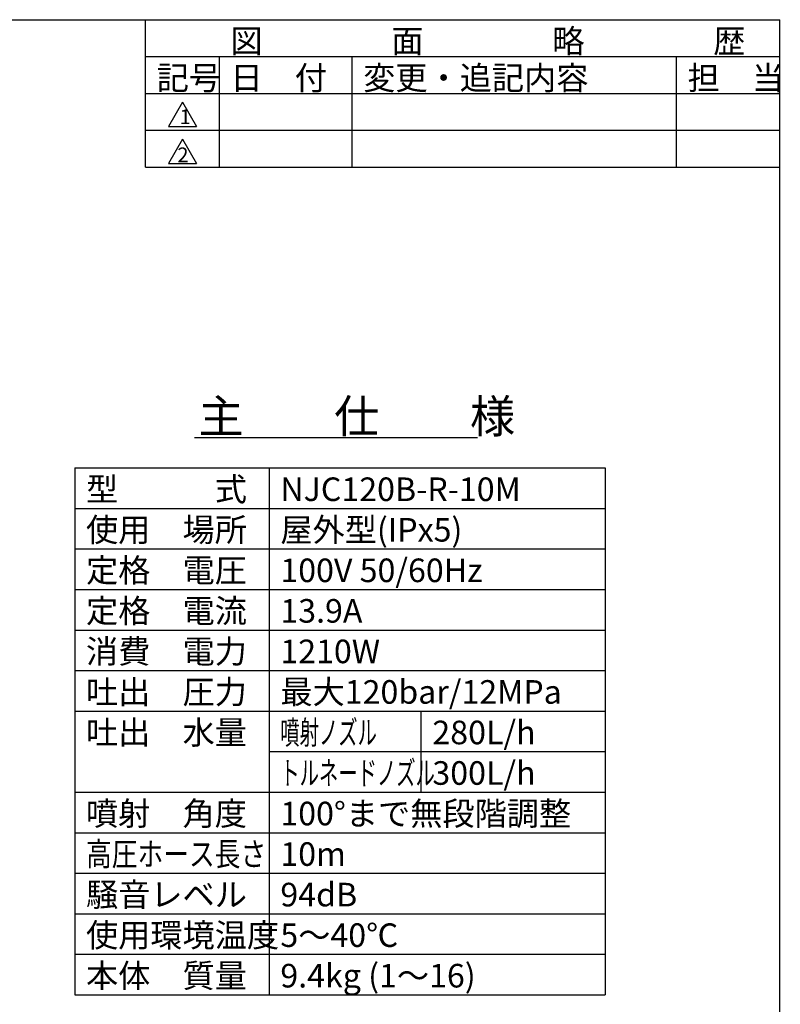
# Model space of a CAD drawing. Units: inches. Extents: x 1414 to 1819, y -392 to -112.
# Drawn here: x 1716 to 1819, y -252 to -118 of the extents above; entities that cross this region are included whole.
import ezdxf

# ---------------------------------------------------------------- set-up
doc = ezdxf.new("R2010")
doc.units = ezdxf.units.IN
doc.header["$LTSCALE"] = 0.2
doc.styles.add('高2', font='txt.shx', dxfattribs={"height": 2, "bigfont": 'bigfont.shx'})
doc.styles.add('高3.2', font='txt.shx', dxfattribs={"height": 3.2, "bigfont": 'bigfont.shx'})
doc.styles.add('高4.5', font='txt.shx', dxfattribs={"height": 4.5, "bigfont": 'bigfont.shx'})

msp = doc.modelspace()

# ---------------------------------------------------------------- linework, layer by layer
at = {"color": 3}
for p, q in [((1647.32, -118.25), (1818.66, -118.25)), ((1732.66, -138.25), (1732.66, -118.25)), ((1818.66, -392.25), (1818.66, -118.25)), ((1732.66, -123.25), (1818.66, -123.25)), ((1732.66, -128.25), (1818.66, -128.25)), ((1732.66, -138.25), (1818.66, -138.25)), ((1723.07, -179.06), (1723.07, -250.56)), ((1723.07, -179.06), (1795, -179.06)), ((1795, -179.06), (1795, -250.56)), ((1723.07, -250.56), (1795, -250.56))]:
    msp.add_line(p, q, dxfattribs=at)
at = {"color": 7}
for p, q in [((1742.66, -138.25), (1742.66, -123.25)), ((1760.66, -138.25), (1760.66, -123.25)), ((1804.66, -138.25), (1804.66, -123.25)), ((1737.66, -129.46), (1735.76, -132.75)), ((1737.66, -129.46), (1739.56, -132.75)), ((1732.66, -133.25), (1818.66, -133.25)), ((1735.76, -132.75), (1739.56, -132.75)), ((1737.66, -134.46), (1735.76, -137.75)), ((1737.66, -134.46), (1739.56, -137.75)), ((1735.76, -137.75), (1739.56, -137.75))]:
    msp.add_line(p, q, dxfattribs=at)
for p, q in [((1739.28, -174.93), (1777.69, -174.93)), ((1749.43, -179.06), (1749.43, -250.56)), ((1723.07, -184.56), (1795, -184.56)), ((1723.07, -190.06), (1795, -190.06)), ((1723.07, -195.56), (1795, -195.56)), ((1723.07, -201.06), (1795, -201.06)), ((1723.07, -206.56), (1795, -206.56)), ((1723.07, -212.06), (1795, -212.06)), ((1770.05, -223.06), (1770.05, -212.06)), ((1749.43, -217.56), (1795, -217.56)), ((1723.07, -223.06), (1795, -223.06)), ((1723.07, -228.56), (1795, -228.56)), ((1723.07, -234.06), (1795, -234.06)), ((1723.07, -239.56), (1795, -239.56)), ((1723.07, -245.06), (1795, -245.06))]:
    msp.add_line(p, q)

# ---------------------------------------------------------------- texts
at = {"color": 3}
for s, height, style, p in [('図\u3000\u3000\u3000\u3000面\u3000\u3000\u3000\u3000略\u3000\u3000\u3000\u3000歴', 3.2, '高3.2', (1744.16, -122.75)), ('記号', 3.2, '高3.2', (1734.16, -127.75)), ('日\u3000付', 3.2, '高3.2', (1744.16, -127.75)), ('変更・追記内容', 3.2, '高3.2', (1762.16, -127.75)), ('担\u3000当', 3.2, '高3.2', (1806.16, -127.75)), ('1', 2, '高2', (1737.27, -132.42)), ('2', 2, '高2', (1736.96, -137.59)), ('主\u3000\u3000仕\u3000\u3000様', 4.5, '高4.5', (1739.81, -174.31)), ('型\u3000\u3000\u3000式', 3.2, '高3.2', (1724.57, -183.56)), ('NJC120B-R-10M', 3.2, '高3.2', (1750.93, -183.56)), ('使用\u3000場所', 3.2, '高3.2', (1724.57, -189.06)), ('屋外型(IPx5)', 3.2, '高3.2', (1750.93, -189.06)), ('定格\u3000電圧', 3.2, '高3.2', (1724.57, -194.56)), ('100V 50/60Hz', 3.2, '高3.2', (1750.93, -194.56)), ('定格\u3000電流', 3.2, '高3.2', (1724.57, -200.06)), ('13.9A', 3.2, '高3.2', (1750.93, -200.06)), ('消費\u3000電力', 3.2, '高3.2', (1724.57, -205.56)), ('1210W', 3.2, '高3.2', (1750.93, -205.56)), ('吐出\u3000圧力', 3.2, '高3.2', (1724.57, -211.06)), ('最大120bar/12MPa', 3.2, '高3.2', (1750.93, -211.06)), ('吐出\u3000水量', 3.2, '高3.2', (1724.57, -216.56)), ('280L/h', 3.2, '高3.2', (1771.55, -216.56)), ('300L/h', 3.2, '高3.2', (1771.55, -222.06)), ('噴射\u3000角度', 3.2, '高3.2', (1724.57, -227.56)), ('100°まで無段階調整', 3.2, '高3.2', (1750.93, -227.56)), ('10m', 3.2, '高3.2', (1750.93, -233.06)), ('騒音レベル', 3.2, '高3.2', (1724.57, -238.56)), ('94dB', 3.2, '高3.2', (1750.93, -238.56)), ('使用環境温度', 3.2, '高3.2', (1724.57, -244.06)), ('5～40℃', 3.2, '高3.2', (1750.93, -244.06)), ('本体\u3000質量', 3.2, '高3.2', (1724.57, -249.56)), ('9.4kg (1～16)', 3.2, '高3.2', (1750.93, -249.56))]:
    msp.add_text(s, height=height, dxfattribs=dict(at, style=style)).set_placement(p)
at = {"color": 3, "style": '高3.2'}
for s, width, p in [('噴射ノズル', 0.6, (1750.93, -216.56)), ('トルネードノズル', 0.6, (1750.93, -222.06)), ('高圧ホース長さ', 0.8, (1724.57, -233.06))]:
    msp.add_text(s, height=3.2, dxfattribs=dict(at, width=width)).set_placement(p)

doc.saveas('drawing.dxf')
